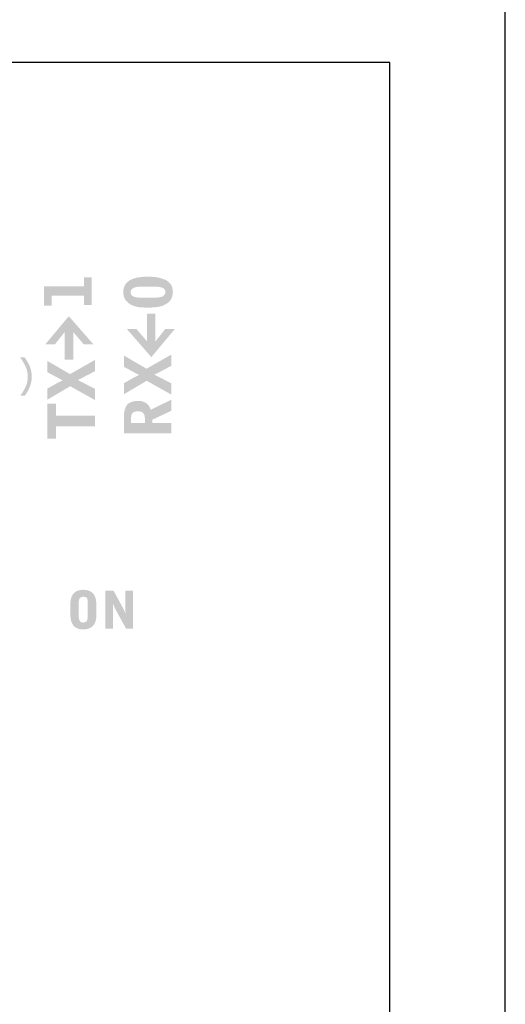
# Model space of a CAD drawing. Units: millimetres. Extents: x 2 to 131, y 2 to 142.
# Drawn here: x 123 to 131, y 59 to 77 of the extents above; entities that cross this region are included whole.
import ezdxf

# ---------------------------------------------------------------- set-up
doc = ezdxf.new("R2010")
doc.units = ezdxf.units.MM
doc.header["$MEASUREMENT"] = 0
doc.layers.add('graphics', color=1, linetype='Continuous')
doc.layers.add('laserBed', color=251, linetype='Continuous')

msp = doc.modelspace()

# ---------------------------------------------------------------- hatches: boundary and pattern name
at = {"layer": 'graphics'}
for points in [[(123.91, 71.69), (123.91, 72.177), (123.777, 72.177), (123.777, 72.022), (123.066, 72.022), (123.066, 71.677), (123.199, 71.677), (123.199, 71.853), (123.777, 71.853), (123.777, 71.69)], [(123.77, 70.989), (123.941, 70.989), (123.51, 71.483), (123.5, 71.483), (123.089, 70.989), (123.259, 70.989), (123.433, 71.208), (123.433, 70.717), (123.583, 70.717), (123.583, 71.208)], [(124.708, 71.26), (124.537, 71.26), (124.967, 70.766), (124.977, 70.766), (125.388, 71.26), (125.219, 71.26), (125.044, 71.04), (125.044, 71.532), (124.895, 71.532), (124.895, 71.041)], [(122.722, 70.074), (122.725, 70.079), (122.729, 70.085), (122.733, 70.09), (122.743, 70.104), (122.747, 70.109), (122.75, 70.114), (122.754, 70.12), (122.758, 70.126), (122.766, 70.14), (122.774, 70.155), (122.783, 70.172), (122.803, 70.212), (122.807, 70.222), (122.812, 70.233), (122.816, 70.244), (122.82, 70.256), (122.824, 70.268), (122.828, 70.28), (122.831, 70.292), (122.834, 70.304), (122.836, 70.317), (122.839, 70.33), (122.841, 70.343), (122.843, 70.357), (122.844, 70.37), (122.845, 70.384), (122.846, 70.398), (122.847, 70.413), (122.847, 70.427), (122.846, 70.44), (122.845, 70.454), (122.844, 70.467), (122.842, 70.48), (122.841, 70.493), (122.839, 70.505), (122.836, 70.518), (122.834, 70.529), (122.831, 70.541), (122.828, 70.553), (122.824, 70.564), (122.821, 70.575), (122.817, 70.585), (122.813, 70.596), (122.808, 70.606), (122.798, 70.626), (122.789, 70.645), (122.778, 70.665), (122.767, 70.684), (122.756, 70.702), (122.744, 70.721), (122.732, 70.739), (122.72, 70.757), (122.639, 70.757), (122.66, 70.726), (122.682, 70.694), (122.698, 70.667), (122.712, 70.642), (122.725, 70.617), (122.731, 70.606), (122.736, 70.595), (122.741, 70.583), (122.746, 70.573), (122.75, 70.562), (122.753, 70.552), (122.757, 70.542), (122.76, 70.533), (122.762, 70.524), (122.763, 70.519), (122.764, 70.515), (122.767, 70.498), (122.77, 70.482), (122.773, 70.468), (122.774, 70.454), (122.775, 70.448), (122.776, 70.442), (122.776, 70.436), (122.776, 70.431), (122.776, 70.426), (122.776, 70.421), (122.776, 70.416), (122.776, 70.414), (122.776, 70.412), (122.776, 70.408), (122.776, 70.405), (122.776, 70.401), (122.776, 70.397), (122.776, 70.388), (122.775, 70.378), (122.774, 70.367), (122.772, 70.356), (122.769, 70.33), (122.767, 70.323), (122.766, 70.316), (122.764, 70.309), (122.762, 70.301), (122.76, 70.294), (122.758, 70.286), (122.755, 70.278), (122.752, 70.269), (122.745, 70.252), (122.737, 70.234), (122.729, 70.216), (122.719, 70.196), (122.699, 70.162), (122.685, 70.138), (122.674, 70.12), (122.667, 70.111), (122.641, 70.074)], [(125.327, 70.095), (125.327, 70.295), (125.116, 70.403), (125.032, 70.446), (125.032, 70.453), (125.064, 70.468), (125.327, 70.606), (125.327, 70.806), (124.886, 70.555), (124.483, 70.79), (124.483, 70.589), (124.66, 70.494), (124.748, 70.448), (124.748, 70.441), (124.705, 70.42), (124.679, 70.407), (124.662, 70.398), (124.483, 70.297), (124.483, 70.1), (124.889, 70.34)], [(123.968, 69.999), (123.968, 70.199), (123.757, 70.306), (123.673, 70.35), (123.673, 70.357), (123.705, 70.372), (123.968, 70.51), (123.968, 70.71), (123.527, 70.459), (123.124, 70.693), (123.124, 70.493), (123.301, 70.398), (123.389, 70.352), (123.389, 70.345), (123.346, 70.324), (123.32, 70.311), (123.303, 70.302), (123.124, 70.201), (123.124, 70.004), (123.53, 70.243)], [(123.125, 69.314), (123.279, 69.314), (123.279, 69.529), (123.968, 69.529), (123.968, 69.721), (123.279, 69.721), (123.279, 69.931), (123.125, 69.931)], [(124.157, 65.936), (124.293, 65.936), (124.293, 66.248), (124.291, 66.309), (124.289, 66.372), (124.293, 66.372), (124.326, 66.294), (124.33, 66.285), (124.335, 66.276), (124.339, 66.268), (124.522, 65.936), (124.644, 65.936), (124.644, 66.611), (124.508, 66.611), (124.508, 66.357), (124.508, 66.325), (124.514, 66.21), (124.51, 66.21), (124.509, 66.211), (124.508, 66.213), (124.507, 66.216), (124.496, 66.242), (124.495, 66.245), (124.484, 66.268), (124.472, 66.292), (124.299, 66.611), (124.157, 66.611)]]:
    msp.add_hatch(color=256, dxfattribs=at).paths.add_polyline_path(points, flags=0)
h = msp.add_hatch(color=256, dxfattribs=at)
h.paths.add_polyline_path([(124.91, 71.642), (124.927, 71.641), (124.945, 71.642), (124.964, 71.642), (124.984, 71.643), (125.006, 71.645), (125.028, 71.647), (125.078, 71.652), (125.091, 71.654), (125.103, 71.656), (125.116, 71.659), (125.128, 71.662), (125.141, 71.665), (125.153, 71.669), (125.165, 71.673), (125.176, 71.677), (125.188, 71.682), (125.199, 71.687), (125.211, 71.693), (125.222, 71.699), (125.233, 71.705), (125.244, 71.711), (125.255, 71.718), (125.265, 71.726), (125.27, 71.73), (125.275, 71.734), (125.28, 71.738), (125.285, 71.742), (125.289, 71.746), (125.294, 71.751), (125.298, 71.756), (125.302, 71.761), (125.306, 71.766), (125.31, 71.771), (125.314, 71.776), (125.317, 71.782), (125.32, 71.788), (125.323, 71.794), (125.326, 71.8), (125.329, 71.806), (125.332, 71.812), (125.335, 71.818), (125.337, 71.825), (125.339, 71.832), (125.341, 71.839), (125.343, 71.846), (125.345, 71.853), (125.347, 71.86), (125.348, 71.868), (125.349, 71.876), (125.351, 71.883), (125.352, 71.891), (125.352, 71.9), (125.353, 71.908), (125.354, 71.916), (125.354, 71.925), (125.353, 71.936), (125.353, 71.947), (125.351, 71.958), (125.35, 71.968), (125.349, 71.973), (125.348, 71.978), (125.347, 71.983), (125.346, 71.988), (125.345, 71.993), (125.343, 71.997), (125.342, 72.002), (125.341, 72.006), (125.339, 72.011), (125.338, 72.015), (125.336, 72.019), (125.334, 72.023), (125.332, 72.027), (125.33, 72.031), (125.328, 72.035), (125.326, 72.039), (125.324, 72.043), (125.322, 72.046), (125.32, 72.05), (125.317, 72.053), (125.315, 72.057), (125.312, 72.06), (125.31, 72.063), (125.307, 72.066), (125.302, 72.072), (125.296, 72.078), (125.291, 72.084), (125.285, 72.089), (125.28, 72.094), (125.275, 72.099), (125.269, 72.104), (125.264, 72.108), (125.258, 72.112), (125.253, 72.116), (125.247, 72.12), (125.242, 72.123), (125.236, 72.127), (125.231, 72.13), (125.225, 72.132), (125.223, 72.134), (125.21, 72.14), (125.199, 72.144), (125.189, 72.148), (125.178, 72.152), (125.168, 72.156), (125.157, 72.159), (125.146, 72.163), (125.135, 72.166), (125.124, 72.169), (125.113, 72.171), (125.102, 72.174), (125.091, 72.176), (125.08, 72.178), (125.069, 72.18), (125.057, 72.181), (125.046, 72.183), (125.003, 72.187), (124.966, 72.19), (124.95, 72.191), (124.936, 72.191), (124.923, 72.191), (124.89, 72.191), (124.869, 72.191), (124.848, 72.19), (124.827, 72.188), (124.806, 72.186), (124.785, 72.184), (124.764, 72.181), (124.743, 72.178), (124.723, 72.175), (124.703, 72.171), (124.694, 72.168), (124.685, 72.166), (124.675, 72.163), (124.667, 72.161), (124.658, 72.158), (124.649, 72.155), (124.641, 72.152), (124.633, 72.149), (124.625, 72.146), (124.617, 72.142), (124.61, 72.139), (124.602, 72.135), (124.593, 72.129), (124.584, 72.124), (124.575, 72.118), (124.567, 72.112), (124.559, 72.106), (124.556, 72.103), (124.552, 72.1), (124.548, 72.097), (124.545, 72.093), (124.541, 72.09), (124.538, 72.087), (124.535, 72.084), (124.532, 72.08), (124.529, 72.077), (124.526, 72.074), (124.523, 72.07), (124.52, 72.067), (124.518, 72.063), (124.515, 72.06), (124.513, 72.056), (124.511, 72.053), (124.508, 72.049), (124.506, 72.045), (124.504, 72.042), (124.502, 72.038), (124.5, 72.034), (124.499, 72.031), (124.495, 72.023), (124.492, 72.016), (124.489, 72.008), (124.487, 72.001), (124.484, 71.994), (124.482, 71.987), (124.48, 71.979), (124.478, 71.972), (124.477, 71.965), (124.475, 71.958), (124.474, 71.952), (124.474, 71.945), (124.473, 71.938), (124.473, 71.931), (124.472, 71.924), (124.473, 71.918), (124.473, 71.906), (124.474, 71.894), (124.475, 71.882), (124.477, 71.871), (124.478, 71.865), (124.479, 71.86), (124.48, 71.855), (124.481, 71.849), (124.483, 71.844), (124.484, 71.839), (124.485, 71.834), (124.487, 71.83), (124.488, 71.825), (124.49, 71.82), (124.492, 71.816), (124.494, 71.811), (124.496, 71.807), (124.498, 71.803), (124.5, 71.799), (124.502, 71.794), (124.504, 71.79), (124.507, 71.787), (124.509, 71.783), (124.511, 71.779), (124.514, 71.776), (124.517, 71.772), (124.519, 71.769), (124.522, 71.765), (124.528, 71.759), (124.534, 71.753), (124.54, 71.747), (124.545, 71.741), (124.551, 71.736), (124.557, 71.73), (124.563, 71.725), (124.568, 71.721), (124.574, 71.716), (124.58, 71.712), (124.585, 71.708), (124.591, 71.704), (124.597, 71.701), (124.602, 71.697), (124.608, 71.694), (124.614, 71.691), (124.631, 71.683), (124.64, 71.679), (124.649, 71.675), (124.658, 71.672), (124.667, 71.669), (124.677, 71.666), (124.686, 71.663), (124.695, 71.66), (124.705, 71.658), (124.714, 71.656), (124.724, 71.654), (124.734, 71.652), (124.743, 71.65), (124.753, 71.649), (124.763, 71.648), (124.802, 71.645), (124.839, 71.643), (124.876, 71.642)], flags=0)
h.paths.add_polyline_path([(124.98, 72.016), (124.815, 72.016), (124.785, 72.015), (124.771, 72.014), (124.758, 72.014), (124.746, 72.012), (124.734, 72.011), (124.723, 72.01), (124.712, 72.008), (124.702, 72.006), (124.692, 72.004), (124.688, 72.003), (124.683, 72.002), (124.679, 72), (124.675, 71.999), (124.671, 71.998), (124.667, 71.996), (124.664, 71.995), (124.66, 71.994), (124.657, 71.992), (124.654, 71.99), (124.651, 71.989), (124.649, 71.988), (124.648, 71.987), (124.645, 71.985), (124.642, 71.983), (124.64, 71.982), (124.637, 71.98), (124.635, 71.978), (124.633, 71.976), (124.63, 71.974), (124.628, 71.972), (124.626, 71.97), (124.624, 71.968), (124.623, 71.966), (124.621, 71.964), (124.619, 71.962), (124.618, 71.961), (124.618, 71.96), (124.617, 71.959), (124.616, 71.957), (124.616, 71.956), (124.615, 71.955), (124.614, 71.954), (124.614, 71.953), (124.613, 71.952), (124.612, 71.951), (124.612, 71.95), (124.611, 71.948), (124.611, 71.947), (124.61, 71.946), (124.61, 71.945), (124.609, 71.944), (124.609, 71.943), (124.609, 71.941), (124.608, 71.94), (124.608, 71.939), (124.608, 71.938), (124.607, 71.936), (124.607, 71.935), (124.607, 71.934), (124.606, 71.933), (124.606, 71.931), (124.606, 71.93), (124.606, 71.929), (124.606, 71.928), (124.606, 71.926), (124.606, 71.925), (124.605, 71.924), (124.605, 71.922), (124.605, 71.921), (124.605, 71.918), (124.606, 71.916), (124.605, 71.913), (124.605, 71.911), (124.605, 71.908), (124.605, 71.906), (124.605, 71.904), (124.605, 71.903), (124.605, 71.902), (124.606, 71.901), (124.606, 71.9), (124.606, 71.898), (124.606, 71.897), (124.606, 71.896), (124.607, 71.895), (124.607, 71.894), (124.607, 71.893), (124.607, 71.891), (124.608, 71.89), (124.608, 71.889), (124.608, 71.888), (124.609, 71.887), (124.609, 71.886), (124.61, 71.885), (124.61, 71.883), (124.61, 71.882), (124.611, 71.881), (124.611, 71.88), (124.612, 71.879), (124.613, 71.878), (124.613, 71.877), (124.614, 71.876), (124.615, 71.874), (124.616, 71.872), (124.618, 71.87), (124.619, 71.868), (124.621, 71.865), (124.622, 71.863), (124.624, 71.861), (124.626, 71.86), (124.628, 71.858), (124.63, 71.856), (124.632, 71.854), (124.634, 71.852), (124.636, 71.85), (124.639, 71.848), (124.641, 71.846), (124.642, 71.846), (124.644, 71.845), (124.645, 71.844), (124.647, 71.843), (124.648, 71.842), (124.649, 71.841), (124.651, 71.841), (124.653, 71.84), (124.656, 71.838), (124.659, 71.837), (124.663, 71.835), (124.667, 71.834), (124.671, 71.833), (124.675, 71.831), (124.679, 71.83), (124.684, 71.829), (124.688, 71.828), (124.693, 71.827), (124.703, 71.825), (124.714, 71.823), (124.726, 71.821), (124.739, 71.82), (124.752, 71.819), (124.765, 71.818), (124.78, 71.817), (124.811, 71.817), (124.996, 71.817), (125.031, 71.817), (125.063, 71.819), (125.077, 71.82), (125.091, 71.822), (125.104, 71.824), (125.116, 71.825), (125.128, 71.828), (125.133, 71.829), (125.138, 71.83), (125.143, 71.831), (125.148, 71.833), (125.152, 71.834), (125.157, 71.835), (125.161, 71.837), (125.165, 71.838), (125.169, 71.84), (125.17, 71.841), (125.172, 71.842), (125.174, 71.842), (125.175, 71.843), (125.177, 71.844), (125.179, 71.845), (125.18, 71.846), (125.181, 71.847), (125.183, 71.848), (125.184, 71.849), (125.187, 71.851), (125.189, 71.853), (125.192, 71.855), (125.194, 71.857), (125.196, 71.859), (125.198, 71.861), (125.2, 71.863), (125.202, 71.865), (125.204, 71.867), (125.206, 71.869), (125.207, 71.871), (125.209, 71.873), (125.21, 71.875), (125.212, 71.878), (125.213, 71.88), (125.214, 71.881), (125.214, 71.882), (125.215, 71.883), (125.215, 71.884), (125.216, 71.885), (125.216, 71.886), (125.217, 71.888), (125.217, 71.889), (125.218, 71.89), (125.218, 71.891), (125.218, 71.892), (125.219, 71.893), (125.219, 71.895), (125.22, 71.896), (125.22, 71.897), (125.22, 71.898), (125.22, 71.899), (125.221, 71.9), (125.221, 71.902), (125.221, 71.903), (125.221, 71.904), (125.221, 71.905), (125.221, 71.906), (125.221, 71.908), (125.221, 71.909), (125.222, 71.91), (125.222, 71.911), (125.222, 71.913), (125.221, 71.914), (125.221, 71.915), (125.221, 71.916), (125.221, 71.918), (125.221, 71.92), (125.221, 71.924), (125.221, 71.926), (125.221, 71.927), (125.221, 71.929), (125.22, 71.931), (125.22, 71.932), (125.22, 71.934), (125.22, 71.936), (125.219, 71.937), (125.219, 71.939), (125.219, 71.941), (125.218, 71.942), (125.218, 71.944), (125.217, 71.945), (125.217, 71.947), (125.216, 71.948), (125.216, 71.95), (125.215, 71.951), (125.214, 71.953), (125.214, 71.954), (125.213, 71.955), (125.212, 71.957), (125.212, 71.958), (125.211, 71.96), (125.21, 71.961), (125.209, 71.962), (125.208, 71.964), (125.208, 71.965), (125.207, 71.966), (125.206, 71.967), (125.205, 71.969), (125.204, 71.97), (125.203, 71.971), (125.202, 71.972), (125.201, 71.973), (125.199, 71.974), (125.198, 71.975), (125.197, 71.977), (125.196, 71.978), (125.195, 71.979), (125.193, 71.98), (125.192, 71.981), (125.191, 71.982), (125.189, 71.983), (125.188, 71.984), (125.186, 71.985), (125.185, 71.985), (125.183, 71.986), (125.182, 71.987), (125.179, 71.989), (125.176, 71.991), (125.172, 71.992), (125.169, 71.994), (125.165, 71.995), (125.161, 71.996), (125.158, 71.998), (125.149, 72), (125.141, 72.002), (125.132, 72.004), (125.123, 72.006), (125.113, 72.008), (125.103, 72.009), (125.093, 72.011), (125.082, 72.012), (125.059, 72.014), (125.034, 72.015), (125.008, 72.016)], flags=0)
h = msp.add_hatch(color=256, dxfattribs=at)
h.paths.add_polyline_path([(124.99, 69.587), (124.99, 69.649), (125.327, 69.808), (125.327, 70.005), (124.961, 69.825), (124.957, 69.835), (124.954, 69.845), (124.952, 69.85), (124.95, 69.855), (124.948, 69.86), (124.945, 69.864), (124.943, 69.869), (124.941, 69.873), (124.939, 69.878), (124.936, 69.882), (124.934, 69.886), (124.931, 69.89), (124.929, 69.894), (124.926, 69.898), (124.923, 69.902), (124.921, 69.906), (124.918, 69.909), (124.915, 69.913), (124.912, 69.916), (124.909, 69.919), (124.906, 69.923), (124.903, 69.926), (124.899, 69.929), (124.896, 69.932), (124.893, 69.934), (124.889, 69.937), (124.886, 69.94), (124.882, 69.942), (124.879, 69.945), (124.875, 69.947), (124.871, 69.949), (124.868, 69.951), (124.864, 69.953), (124.86, 69.955), (124.856, 69.957), (124.852, 69.959), (124.848, 69.961), (124.844, 69.963), (124.84, 69.964), (124.836, 69.966), (124.832, 69.968), (124.827, 69.969), (124.823, 69.97), (124.819, 69.972), (124.814, 69.973), (124.81, 69.974), (124.805, 69.975), (124.801, 69.976), (124.791, 69.978), (124.782, 69.979), (124.772, 69.981), (124.762, 69.981), (124.752, 69.982), (124.742, 69.982), (124.731, 69.982), (124.721, 69.982), (124.711, 69.981), (124.701, 69.98), (124.691, 69.979), (124.682, 69.978), (124.673, 69.977), (124.664, 69.975), (124.656, 69.974), (124.647, 69.972), (124.639, 69.97), (124.631, 69.967), (124.624, 69.965), (124.616, 69.962), (124.609, 69.96), (124.602, 69.957), (124.599, 69.955), (124.595, 69.954), (124.592, 69.952), (124.589, 69.95), (124.586, 69.949), (124.583, 69.947), (124.58, 69.945), (124.577, 69.943), (124.574, 69.941), (124.571, 69.939), (124.568, 69.937), (124.566, 69.935), (124.563, 69.933), (124.56, 69.931), (124.558, 69.929), (124.555, 69.927), (124.553, 69.925), (124.551, 69.923), (124.548, 69.92), (124.546, 69.918), (124.544, 69.915), (124.542, 69.913), (124.54, 69.91), (124.538, 69.908), (124.536, 69.905), (124.534, 69.903), (124.532, 69.9), (124.53, 69.897), (124.529, 69.895), (124.527, 69.892), (124.525, 69.889), (124.524, 69.886), (124.522, 69.883), (124.521, 69.88), (124.516, 69.868), (124.511, 69.856), (124.506, 69.844), (124.502, 69.832), (124.498, 69.819), (124.495, 69.807), (124.492, 69.794), (124.49, 69.781), (124.488, 69.769), (124.486, 69.756), (124.484, 69.743), (124.483, 69.73), (124.483, 69.716), (124.483, 69.703), (124.483, 69.69), (124.483, 69.676), (124.483, 69.406), (125.327, 69.406), (125.327, 69.587)], flags=0)
h.paths.add_polyline_path([(124.611, 69.587), (124.857, 69.587), (124.857, 69.65), (124.857, 69.673), (124.856, 69.689), (124.856, 69.696), (124.855, 69.702), (124.855, 69.705), (124.854, 69.708), (124.854, 69.711), (124.853, 69.714), (124.853, 69.717), (124.852, 69.719), (124.852, 69.722), (124.851, 69.724), (124.85, 69.727), (124.849, 69.729), (124.849, 69.731), (124.848, 69.733), (124.846, 69.739), (124.844, 69.741), (124.843, 69.743), (124.842, 69.746), (124.841, 69.748), (124.84, 69.75), (124.838, 69.753), (124.837, 69.755), (124.836, 69.757), (124.834, 69.759), (124.833, 69.761), (124.831, 69.763), (124.83, 69.764), (124.828, 69.766), (124.827, 69.768), (124.825, 69.769), (124.824, 69.771), (124.822, 69.773), (124.82, 69.774), (124.819, 69.775), (124.817, 69.777), (124.815, 69.778), (124.813, 69.779), (124.812, 69.78), (124.81, 69.781), (124.808, 69.783), (124.806, 69.783), (124.804, 69.784), (124.802, 69.785), (124.8, 69.786), (124.798, 69.787), (124.794, 69.788), (124.79, 69.789), (124.786, 69.79), (124.782, 69.792), (124.778, 69.792), (124.773, 69.793), (124.769, 69.794), (124.765, 69.795), (124.76, 69.795), (124.756, 69.796), (124.752, 69.796), (124.747, 69.796), (124.743, 69.796), (124.738, 69.797), (124.733, 69.796), (124.718, 69.796), (124.712, 69.796), (124.707, 69.795), (124.702, 69.795), (124.697, 69.794), (124.692, 69.794), (124.688, 69.793), (124.684, 69.792), (124.679, 69.791), (124.677, 69.79), (124.675, 69.79), (124.673, 69.789), (124.671, 69.789), (124.67, 69.788), (124.668, 69.787), (124.666, 69.787), (124.664, 69.786), (124.662, 69.785), (124.661, 69.784), (124.659, 69.783), (124.658, 69.783), (124.656, 69.782), (124.654, 69.781), (124.653, 69.78), (124.651, 69.779), (124.65, 69.778), (124.649, 69.777), (124.647, 69.776), (124.646, 69.775), (124.644, 69.774), (124.643, 69.773), (124.642, 69.772), (124.641, 69.77), (124.639, 69.769), (124.638, 69.768), (124.637, 69.767), (124.636, 69.765), (124.635, 69.764), (124.634, 69.763), (124.633, 69.761), (124.632, 69.76), (124.631, 69.759), (124.63, 69.757), (124.629, 69.756), (124.628, 69.754), (124.627, 69.753), (124.626, 69.751), (124.625, 69.75), (124.625, 69.748), (124.624, 69.746), (124.623, 69.745), (124.623, 69.743), (124.621, 69.739), (124.62, 69.737), (124.619, 69.734), (124.618, 69.731), (124.618, 69.729), (124.617, 69.726), (124.616, 69.723), (124.616, 69.72), (124.615, 69.717), (124.614, 69.713), (124.614, 69.71), (124.614, 69.707), (124.613, 69.7), (124.612, 69.692), (124.612, 69.674)], flags=0)
h = msp.add_hatch(color=256, dxfattribs=at)
h.paths.add_polyline_path([(123.534, 66.193), (123.534, 66.187), (123.534, 66.181), (123.534, 66.166), (123.535, 66.15), (123.537, 66.132), (123.538, 66.123), (123.539, 66.114), (123.54, 66.104), (123.542, 66.095), (123.544, 66.086), (123.546, 66.076), (123.548, 66.067), (123.551, 66.058), (123.553, 66.053), (123.555, 66.048), (123.556, 66.043), (123.559, 66.038), (123.561, 66.033), (123.563, 66.028), (123.565, 66.024), (123.567, 66.019), (123.57, 66.015), (123.572, 66.011), (123.575, 66.007), (123.577, 66.003), (123.58, 65.999), (123.582, 65.995), (123.585, 65.992), (123.588, 65.988), (123.591, 65.985), (123.594, 65.981), (123.597, 65.978), (123.6, 65.975), (123.603, 65.972), (123.606, 65.969), (123.609, 65.966), (123.613, 65.963), (123.616, 65.961), (123.62, 65.958), (123.623, 65.956), (123.627, 65.954), (123.63, 65.952), (123.634, 65.95), (123.638, 65.948), (123.642, 65.946), (123.65, 65.942), (123.657, 65.939), (123.665, 65.936), (123.672, 65.934), (123.68, 65.931), (123.687, 65.929), (123.695, 65.927), (123.702, 65.925), (123.709, 65.924), (123.716, 65.922), (123.723, 65.921), (123.73, 65.92), (123.737, 65.92), (123.744, 65.92), (123.747, 65.919), (123.75, 65.919), (123.754, 65.919), (123.757, 65.92), (123.761, 65.919), (123.766, 65.919), (123.77, 65.92), (123.775, 65.92), (123.78, 65.92), (123.785, 65.92), (123.79, 65.921), (123.795, 65.922), (123.806, 65.923), (123.818, 65.925), (123.829, 65.928), (123.842, 65.93), (123.845, 65.931), (123.848, 65.932), (123.851, 65.933), (123.854, 65.934), (123.858, 65.935), (123.861, 65.936), (123.864, 65.937), (123.867, 65.939), (123.87, 65.94), (123.873, 65.941), (123.876, 65.943), (123.879, 65.944), (123.882, 65.946), (123.885, 65.947), (123.888, 65.949), (123.891, 65.951), (123.897, 65.954), (123.903, 65.958), (123.908, 65.962), (123.914, 65.967), (123.92, 65.971), (123.925, 65.976), (123.931, 65.981), (123.937, 65.987), (123.94, 65.991), (123.944, 65.996), (123.948, 66), (123.951, 66.005), (123.954, 66.01), (123.957, 66.014), (123.96, 66.019), (123.963, 66.024), (123.966, 66.03), (123.969, 66.035), (123.971, 66.04), (123.973, 66.046), (123.976, 66.052), (123.978, 66.057), (123.98, 66.063), (123.981, 66.069), (123.983, 66.075), (123.984, 66.082), (123.986, 66.088), (123.987, 66.095), (123.988, 66.102), (123.989, 66.109), (123.99, 66.116), (123.991, 66.123), (123.993, 66.138), (123.994, 66.154), (123.994, 66.171), (123.994, 66.351), (123.994, 66.371), (123.993, 66.389), (123.992, 66.407), (123.99, 66.423), (123.989, 66.431), (123.988, 66.439), (123.987, 66.447), (123.986, 66.454), (123.984, 66.461), (123.983, 66.468), (123.981, 66.474), (123.979, 66.48), (123.977, 66.486), (123.975, 66.492), (123.973, 66.498), (123.971, 66.504), (123.968, 66.509), (123.966, 66.514), (123.963, 66.52), (123.961, 66.525), (123.958, 66.529), (123.955, 66.534), (123.952, 66.539), (123.949, 66.543), (123.946, 66.547), (123.942, 66.551), (123.941, 66.553), (123.939, 66.555), (123.937, 66.557), (123.936, 66.559), (123.931, 66.563), (123.927, 66.567), (123.922, 66.571), (123.918, 66.575), (123.913, 66.579), (123.908, 66.583), (123.904, 66.586), (123.899, 66.589), (123.894, 66.592), (123.889, 66.595), (123.883, 66.598), (123.878, 66.601), (123.873, 66.603), (123.867, 66.605), (123.862, 66.607), (123.856, 66.609), (123.85, 66.611), (123.845, 66.613), (123.839, 66.614), (123.833, 66.616), (123.827, 66.617), (123.821, 66.618), (123.815, 66.619), (123.809, 66.62), (123.803, 66.621), (123.797, 66.622), (123.791, 66.622), (123.784, 66.623), (123.778, 66.623), (123.772, 66.624), (123.765, 66.624), (123.753, 66.624), (123.747, 66.624), (123.741, 66.623), (123.735, 66.623), (123.729, 66.622), (123.724, 66.622), (123.718, 66.621), (123.712, 66.62), (123.706, 66.619), (123.701, 66.618), (123.695, 66.617), (123.689, 66.616), (123.684, 66.614), (123.678, 66.613), (123.673, 66.611), (123.667, 66.609), (123.662, 66.607), (123.657, 66.605), (123.651, 66.603), (123.646, 66.601), (123.641, 66.598), (123.636, 66.595), (123.631, 66.592), (123.626, 66.589), (123.622, 66.586), (123.617, 66.583), (123.613, 66.579), (123.608, 66.576), (123.604, 66.572), (123.6, 66.568), (123.596, 66.564), (123.592, 66.56), (123.587, 66.555), (123.583, 66.55), (123.58, 66.545), (123.576, 66.54), (123.572, 66.535), (123.569, 66.529), (123.566, 66.524), (123.563, 66.519), (123.56, 66.513), (123.558, 66.508), (123.555, 66.502), (123.553, 66.497), (123.551, 66.491), (123.549, 66.485), (123.547, 66.479), (123.545, 66.473), (123.542, 66.461), (123.54, 66.449), (123.538, 66.437), (123.536, 66.425), (123.535, 66.412), (123.534, 66.4), (123.534, 66.387)], flags=0)
h.paths.add_polyline_path([(123.682, 66.397), (123.682, 66.15), (123.682, 66.144), (123.683, 66.137), (123.683, 66.131), (123.684, 66.126), (123.685, 66.12), (123.685, 66.114), (123.686, 66.109), (123.688, 66.104), (123.689, 66.099), (123.69, 66.094), (123.691, 66.092), (123.692, 66.089), (123.693, 66.087), (123.694, 66.085), (123.694, 66.083), (123.695, 66.08), (123.696, 66.078), (123.697, 66.076), (123.698, 66.075), (123.698, 66.074), (123.699, 66.073), (123.699, 66.072), (123.7, 66.071), (123.701, 66.07), (123.701, 66.069), (123.702, 66.068), (123.703, 66.068), (123.703, 66.067), (123.704, 66.066), (123.705, 66.065), (123.705, 66.064), (123.706, 66.063), (123.707, 66.062), (123.707, 66.062), (123.708, 66.061), (123.709, 66.06), (123.71, 66.059), (123.711, 66.059), (123.711, 66.058), (123.712, 66.057), (123.713, 66.057), (123.714, 66.056), (123.715, 66.055), (123.716, 66.055), (123.717, 66.054), (123.718, 66.053), (123.719, 66.053), (123.72, 66.052), (123.721, 66.052), (123.722, 66.051), (123.723, 66.051), (123.724, 66.05), (123.725, 66.05), (123.726, 66.049), (123.728, 66.048), (123.73, 66.047), (123.732, 66.047), (123.735, 66.046), (123.737, 66.045), (123.74, 66.045), (123.742, 66.044), (123.745, 66.044), (123.747, 66.043), (123.75, 66.043), (123.753, 66.043), (123.756, 66.042), (123.759, 66.042), (123.762, 66.042), (123.765, 66.042), (123.769, 66.043), (123.772, 66.043), (123.775, 66.044), (123.778, 66.044), (123.781, 66.045), (123.784, 66.045), (123.787, 66.046), (123.79, 66.047), (123.793, 66.048), (123.796, 66.049), (123.797, 66.049), (123.798, 66.05), (123.799, 66.05), (123.801, 66.051), (123.802, 66.051), (123.803, 66.052), (123.804, 66.053), (123.805, 66.053), (123.806, 66.054), (123.808, 66.055), (123.809, 66.055), (123.81, 66.056), (123.811, 66.057), (123.812, 66.057), (123.813, 66.058), (123.814, 66.059), (123.815, 66.06), (123.816, 66.06), (123.816, 66.061), (123.817, 66.062), (123.818, 66.063), (123.819, 66.064), (123.82, 66.065), (123.821, 66.066), (123.821, 66.067), (123.822, 66.068), (123.823, 66.068), (123.824, 66.069), (123.824, 66.07), (123.825, 66.071), (123.826, 66.073), (123.826, 66.074), (123.827, 66.075), (123.827, 66.076), (123.828, 66.077), (123.828, 66.078), (123.829, 66.079), (123.829, 66.08), (123.83, 66.081), (123.83, 66.083), (123.831, 66.084), (123.831, 66.085), (123.833, 66.09), (123.834, 66.095), (123.835, 66.1), (123.836, 66.105), (123.837, 66.11), (123.838, 66.115), (123.839, 66.12), (123.84, 66.125), (123.84, 66.129), (123.841, 66.134), (123.841, 66.139), (123.841, 66.144), (123.841, 66.149), (123.841, 66.154), (123.841, 66.158), (123.841, 66.163), (123.841, 66.397), (123.841, 66.401), (123.841, 66.406), (123.841, 66.411), (123.841, 66.415), (123.841, 66.419), (123.841, 66.424), (123.84, 66.428), (123.84, 66.433), (123.839, 66.437), (123.838, 66.441), (123.838, 66.445), (123.837, 66.45), (123.835, 66.454), (123.834, 66.458), (123.833, 66.462), (123.831, 66.466), (123.831, 66.467), (123.831, 66.468), (123.83, 66.469), (123.83, 66.47), (123.829, 66.471), (123.829, 66.472), (123.828, 66.473), (123.828, 66.474), (123.827, 66.475), (123.827, 66.475), (123.826, 66.476), (123.825, 66.477), (123.825, 66.478), (123.824, 66.479), (123.823, 66.479), (123.823, 66.48), (123.822, 66.481), (123.821, 66.482), (123.82, 66.482), (123.82, 66.483), (123.819, 66.484), (123.818, 66.485), (123.817, 66.485), (123.816, 66.486), (123.815, 66.487), (123.814, 66.487), (123.813, 66.488), (123.812, 66.488), (123.811, 66.489), (123.81, 66.49), (123.809, 66.49), (123.808, 66.491), (123.807, 66.491), (123.806, 66.492), (123.805, 66.492), (123.804, 66.493), (123.802, 66.494), (123.799, 66.495), (123.797, 66.495), (123.794, 66.496), (123.791, 66.497), (123.789, 66.497), (123.786, 66.498), (123.783, 66.498), (123.78, 66.499), (123.777, 66.499), (123.774, 66.5), (123.77, 66.5), (123.767, 66.5), (123.763, 66.5), (123.76, 66.5), (123.756, 66.5), (123.753, 66.499), (123.75, 66.499), (123.746, 66.498), (123.743, 66.498), (123.74, 66.497), (123.737, 66.496), (123.734, 66.495), (123.731, 66.495), (123.729, 66.494), (123.726, 66.493), (123.724, 66.491), (123.722, 66.491), (123.721, 66.49), (123.72, 66.49), (123.719, 66.489), (123.718, 66.489), (123.717, 66.488), (123.715, 66.487), (123.714, 66.487), (123.713, 66.486), (123.712, 66.485), (123.711, 66.484), (123.71, 66.484), (123.709, 66.483), (123.708, 66.482), (123.707, 66.481), (123.707, 66.481), (123.706, 66.48), (123.705, 66.479), (123.704, 66.478), (123.703, 66.477), (123.702, 66.476), (123.702, 66.475), (123.701, 66.474), (123.7, 66.473), (123.699, 66.472), (123.699, 66.471), (123.698, 66.47), (123.697, 66.469), (123.697, 66.468), (123.696, 66.467), (123.696, 66.466), (123.695, 66.465), (123.695, 66.464), (123.694, 66.463), (123.694, 66.462), (123.693, 66.461), (123.693, 66.46), (123.692, 66.458), (123.689, 66.449), (123.688, 66.445), (123.687, 66.44), (123.686, 66.436), (123.685, 66.432), (123.684, 66.428), (123.684, 66.424), (123.683, 66.42), (123.682, 66.417), (123.682, 66.413), (123.682, 66.41), (123.682, 66.406), (123.682, 66.405), (123.682, 66.403), (123.682, 66.401), (123.682, 66.4), (123.682, 66.398)], flags=0)

# ---------------------------------------------------------------- linework, layer by layer
at = {"layer": 'laserBed'}
for points in [[(1.591, 1.835), (131.262, 1.835), (131.262, 141.632), (1.591, 141.632), (1.591, 1.835)], [(89.21, 45.52), (129.21, 45.52), (129.21, 76), (89.21, 76), (89.21, 45.52)]]:
    msp.add_lwpolyline(points, dxfattribs=at)

doc.saveas('drawing.dxf')
